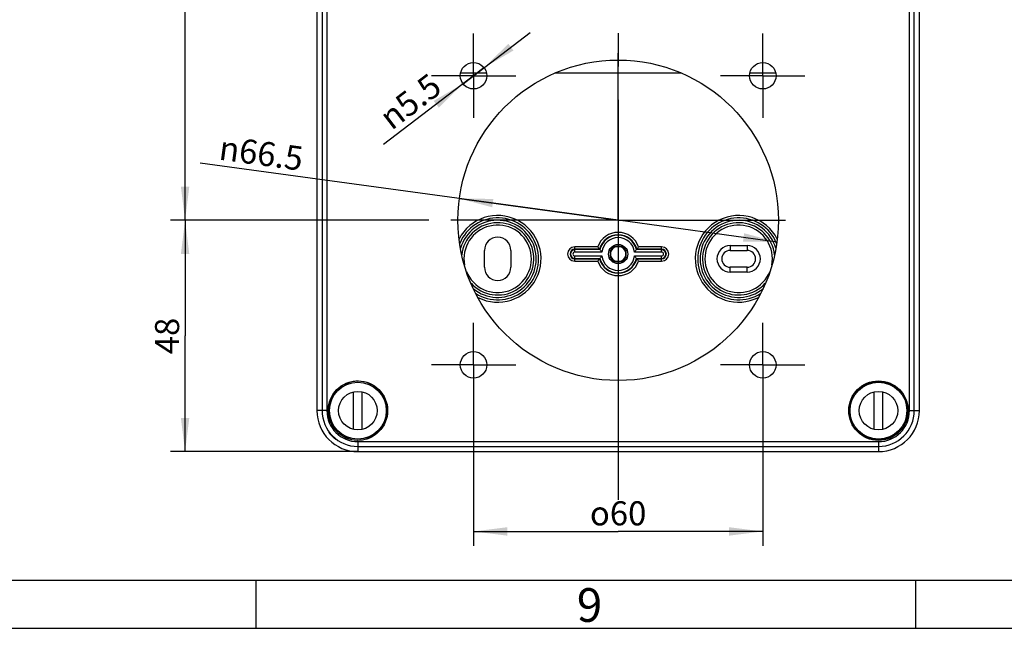
# Model space of a CAD drawing. Units: millimetres. Extents: x -3 to 844, y 0 to 594.
# Drawn here: x 533 to 635, y 0 to 63 of the extents above; entities that cross this region are included whole.
import ezdxf

# ---------------------------------------------------------------- set-up
doc = ezdxf.new("R2010")
doc.units = ezdxf.units.MM
doc.header["$LTSCALE"] = 46.255
doc.linetypes.add('CENTER', pattern=[0.6, 0.375, -0.075, 0.075, -0.075])
doc.layers.get('0').update_dxf_attribs({"linetype": 'CONTINUOUS'})
for name, color, linetype in [('DECKEL-AK05-DXF_CONTINUOUS_LINE', 7, 'CONTINUOUS'), ('DECKEL-AK05-GFR-X5-156-DXF_AXIS', 7, 'CONTINUOUS'), ('KASTEN_KOMBIDXF_CONTINUOUS_LINE', 7, 'CONTINUOUS'), ('M-STV-512_DXF_AXIS', 7, 'CONTINUOUS'), ('M-STV-512_DXF_DIMENSION', 7, 'CONTINUOUS'), ('M-STV-512_DXF_FORMAT', 7, 'CONTINUOUS'), ('SCHRAUBE-AK2DXF_CONTINUOUS_LINE', 7, 'CONTINUOUS')]:
    doc.layers.add(name, color=color, linetype=linetype)
doc.styles.get("Standard").update_dxf_attribs({"font": 'txt', "width": 0.7})
doc.styles.add('TEXTSTYLE_2', font='txt', dxfattribs={"width": 0.785714})
doc.styles.add('TEXTSTYLE_9', font='gdt', dxfattribs={"width": 0.7})
doc.dimstyles.new('DIMSTYLE_3', dxfattribs={"dimtxt": 2.5, "dimasz": 3.5, "dimexe": 1.5, "dimexo": 0, "dimtad": 1, "dimdec": 3, "dimlfac": 2, "dimdsep": 46, "dimtxsty": 'STANDARD', "dimblk": '_FILLED', "dimblk1": '_FILLED', "dimblk2": '_FILLED', "dimcen": 0.09, "dimclrt": 5, "dimadec": 3, "dimazin": 2, "dimtp": 0.3, "dimtm": 0.3, "dimtfac": 1, "dimtdec": 3, "dimtofl": 0, "dimtmove": 0, "dimatfit": 3, "dimldrblk": '_FILLED', "dimfxl": 1, "dimtolj": 1, "dimarcsym": 0})
doc.dimstyles.new('DIMSTYLE_5', dxfattribs={"dimtxt": 2.5, "dimasz": 3.5, "dimexe": 1.5, "dimexo": 0, "dimtad": 1, "dimdec": 3, "dimlfac": 2, "dimdsep": 46, "dimtxsty": 'STANDARD', "dimblk": '_FILLED', "dimblk1": '_FILLED', "dimblk2": '_FILLED', "dimcen": 0.09, "dimclrt": 5, "dimadec": 3, "dimazin": 2, "dimtp": 0.3, "dimtm": 0.3, "dimtfac": 1, "dimtdec": 3, "dimtmove": 0, "dimatfit": 2, "dimldrblk": '_FILLED', "dimfxl": 1, "dimtolj": 1, "dimarcsym": 0})
doc.dimstyles.new('DIMSTYLE_6', dxfattribs={"dimtxt": 2.5, "dimasz": 3.5, "dimexe": 1.5, "dimexo": 0, "dimtad": 1, "dimdec": 3, "dimlfac": 2, "dimdsep": 46, "dimtxsty": 'STANDARD', "dimblk": '_FILLED', "dimblk1": '_FILLED', "dimblk2": '_FILLED', "dimcen": 0.09, "dimclrt": 5, "dimadec": 3, "dimazin": 2, "dimtp": 0.1, "dimtm": 0.1, "dimtfac": 1, "dimtdec": 3, "dimtmove": 0, "dimatfit": 2, "dimldrblk": '_FILLED', "dimfxl": 1, "dimtolj": 1, "dimarcsym": 0})

# ---------------------------------------------------------------- blocks, each defined once
blk = doc.blocks.new('_FILLED')
at = {"color": 0, "linetype": 'BYBLOCK'}
blk.add_solid([(0, 0), (-1, 0.125), (-1, -0.125)], dxfattribs=at)
blk = doc.blocks.new('*D11')
at = {"layer": 'M-STV-512_DXF_DIMENSION', "color": 2, "linetype": 'CONTINUOUS'}
for p, q in [((580.26, 57.33), (586.12, 61.82)), ((580.26, 57.33), (570.92, 50.18)), ((579.17, 56.5), (580.26, 57.33)), ((581.36, 58.17), (580.26, 57.33)), ((581.36, 58.17), (581.36, 58.17)), ((579.17, 56.5), (579.17, 56.5))]:
    blk.add_line(p, q, dxfattribs=at)
at = {"layer": 'M-STV-512_DXF_DIMENSION', "color": 2, "linetype": 'CONTINUOUS', "xscale": 3.5, "yscale": 3.5, "zscale": 3.5}
for p, rotation in [((581.36, 58.17), 217.4674462744), ((579.17, 56.5), 37.4674462744)]:
    blk.add_blockref('_FILLED', p, dxfattribs=dict(at, rotation=rotation))
at = {"layer": 'M-STV-512_DXF_DIMENSION', "color": 5, "linetype": 'CONTINUOUS', "insert": (575.64, 57.73), "char_height": 2.5, "width": 12.5, "attachment_point": 3, "rotation": 37.4687, "line_spacing_factor": 0.9, "style": 'TEXTSTYLE_9'}
blk.add_mtext('{\\fgdt;n}\\ftxt;5.5', dxfattribs=at)
blk = doc.blocks.new('*D19')
at = {"layer": 'M-STV-512_DXF_DIMENSION', "color": 2, "linetype": 'CONTINUOUS'}
for p, q in [((580.26, 22.96), (580.26, 8.55)), ((610.26, 22.96), (610.26, 8.55)), ((580.26, 10.05), (595.26, 10.05)), ((610.26, 10.05), (595.26, 10.05))]:
    blk.add_line(p, q, dxfattribs=at)
at = {"layer": 'M-STV-512_DXF_DIMENSION', "color": 2, "linetype": 'CONTINUOUS', "xscale": 3.5, "yscale": 3.5, "zscale": 3.5, "rotation": 180}
blk.add_blockref('_FILLED', (580.26, 10.05), dxfattribs=at)
at = {"layer": 'M-STV-512_DXF_DIMENSION', "color": 2, "linetype": 'CONTINUOUS', "xscale": 3.5, "yscale": 3.5, "zscale": 3.5}
blk.add_blockref('_FILLED', (610.26, 10.05), dxfattribs=at)
at = {"layer": 'M-STV-512_DXF_DIMENSION', "color": 5, "linetype": 'CONTINUOUS', "insert": (595.26, 13.18), "char_height": 2.5, "width": 11.0491, "attachment_point": 2, "line_spacing_factor": 0.9, "style": 'TEXTSTYLE_9'}
blk.add_mtext('{\\fgdt;o}\\ftxt;60', dxfattribs=at)
blk = doc.blocks.new('*D20')
at = {"layer": 'M-STV-512_DXF_DIMENSION', "color": 2, "linetype": 'CONTINUOUS'}
for p, q in [((575.64, 42.33), (548.84, 42.33)), ((550.34, 42.33), (550.34, 30.33)), ((550.34, 18.33), (550.34, 30.33)), ((568.26, 18.33), (548.84, 18.33))]:
    blk.add_line(p, q, dxfattribs=at)
at = {"layer": 'M-STV-512_DXF_DIMENSION', "color": 2, "linetype": 'CONTINUOUS', "xscale": 3.5, "yscale": 3.5, "zscale": 3.5}
for p, rotation in [((550.34, 42.33), 90), ((550.34, 18.33), 270)]:
    blk.add_blockref('_FILLED', p, dxfattribs=dict(at, rotation=rotation))
at = {"layer": 'M-STV-512_DXF_DIMENSION', "color": 5, "linetype": 'CONTINUOUS', "insert": (547.22, 30.33), "char_height": 2.5, "width": 5.8929, "attachment_point": 2, "rotation": 90, "line_spacing_factor": 0.9}
blk.add_mtext('48', dxfattribs=at)
blk = doc.blocks.new('*D21')
at = {"layer": 'M-STV-512_DXF_DIMENSION', "color": 2, "linetype": 'CONTINUOUS'}
for p, q in [((567.64, 94.33), (548.84, 94.33)), ((550.34, 94.33), (550.34, 68.33)), ((550.34, 42.33), (550.34, 68.33)), ((575.64, 42.33), (548.84, 42.33))]:
    blk.add_line(p, q, dxfattribs=at)
at = {"layer": 'M-STV-512_DXF_DIMENSION', "color": 2, "linetype": 'CONTINUOUS', "xscale": 3.5, "yscale": 3.5, "zscale": 3.5}
for p, rotation in [((550.34, 94.33), 90), ((550.34, 42.33), 270)]:
    blk.add_blockref('_FILLED', p, dxfattribs=dict(at, rotation=rotation))
at = {"layer": 'M-STV-512_DXF_DIMENSION', "color": 5, "linetype": 'CONTINUOUS', "insert": (547.22, 68.33), "char_height": 2.5, "width": 8.0357, "attachment_point": 2, "rotation": 90, "line_spacing_factor": 0.9}
blk.add_mtext('104', dxfattribs=at)
blk = doc.blocks.new('*D24')
at = {"layer": 'M-STV-512_DXF_DIMENSION', "color": 2, "linetype": 'CONTINUOUS'}
for p, q in [((595.26, 42.33), (551.92, 48.26)), ((578.79, 44.59), (595.26, 42.33)), ((611.74, 40.08), (595.26, 42.33))]:
    blk.add_line(p, q, dxfattribs=at)
at = {"layer": 'M-STV-512_DXF_DIMENSION', "color": 2, "linetype": 'CONTINUOUS', "xscale": 3.5, "yscale": 3.5, "zscale": 3.5}
for p, rotation in [((578.79, 44.59), 172.2093920107), ((611.74, 40.08), 352.2093920107)]:
    blk.add_blockref('_FILLED', p, dxfattribs=dict(at, rotation=rotation))
at = {"layer": 'M-STV-512_DXF_DIMENSION', "color": 5, "linetype": 'CONTINUOUS', "insert": (562.72, 49.94), "char_height": 2.5, "width": 15.7143, "attachment_point": 3, "rotation": 352.2094, "line_spacing_factor": 0.9, "style": 'TEXTSTYLE_9'}
blk.add_mtext('{\\fgdt;n}\\ftxt;66.5', dxfattribs=at)

msp = doc.modelspace()

# ---------------------------------------------------------------- linework, layer by layer
at = {"layer": 'DECKEL-AK05-DXF_CONTINUOUS_LINE', "color": 7, "linetype": 'CONTINUOUS'}
for p, q in [((564.01407, 114.08376), (564.01407, 22.58376)), ((626.51407, 22.58376), (626.51407, 114.08376)), ((568.26407, 18.33376), (622.26407, 18.33376))]:
    msp.add_line(p, q, dxfattribs=at)
at = {"layer": 'DECKEL-AK05-DXF_CONTINUOUS_LINE', "color": 9, "linetype": 'CONTINUOUS'}
for p, q in [((564.5473, 114.08376), (564.5473, 22.58376)), ((565.04713, 114.08376), (565.04713, 22.58376)), ((625.48102, 22.58376), (625.48102, 114.08376)), ((625.98085, 22.58376), (625.98085, 114.08376)), ((565.04713, 22.58376), (564.01407, 22.58376)), ((625.48102, 22.58376), (626.51407, 22.58376)), ((568.26407, 19.36682), (622.26407, 19.36682)), ((568.26407, 19.36682), (568.26407, 18.33376)), ((568.26407, 18.86699), (622.26407, 18.86699)), ((622.26407, 19.36682), (622.26407, 18.33376))]:
    msp.add_line(p, q, dxfattribs=at)
at = {"layer": 'DECKEL-AK05-DXF_CONTINUOUS_LINE', "color": 7, "linetype": 'CONTINUOUS'}
for centre, radius in [((595.26407, 42.33376), 16.625), ((580.26407, 57.33376), 1.375), ((610.26407, 57.33376), 1.375), ((580.26407, 27.33376), 1.375), ((610.26407, 27.33376), 1.375), ((568.26407, 22.58376), 3.08469), ((622.26407, 22.58376), 3.08469), ((622.26407, 22.58376), 3.05)]:
    msp.add_circle(centre, radius, dxfattribs=at)
for centre, radius, start, end in [((568.26407, 22.58376), 3.05, 229.9107143, 220.0051395), ((568.26407, 22.58376), 4.25, 180, 270), ((622.26407, 22.58376), 4.25, 270, 360)]:
    msp.add_arc(centre, radius, start, end, dxfattribs=at)
at = {"layer": 'DECKEL-AK05-DXF_CONTINUOUS_LINE', "color": 9, "linetype": 'CONTINUOUS'}
for centre, radius, start, end in [((568.26407, 22.58376), 3.71677, 180, 270), ((568.26407, 22.58376), 3.21694, 180, 270), ((622.26407, 22.58376), 3.71677, 270, 360), ((622.26407, 22.58376), 3.21694, 270, 360)]:
    msp.add_arc(centre, radius, start, end, dxfattribs=at)
at = {"layer": 'DECKEL-AK05-DXF_CONTINUOUS_LINE', "color": 7, "linetype": 'CONTINUOUS'}
for points, knots in [([(565.98556, 19.59814), (565.9831, 19.59568), (565.96904, 19.60935), (565.94744, 19.61872), (565.90868, 19.64923), (565.83731, 19.70236), (565.7303, 19.79298), (565.59772, 19.91735), (565.47335, 20.04994), (565.38269, 20.15698), (565.32955, 20.22836), (565.29903, 20.26713), (565.28966, 20.28873), (565.27599, 20.30279), (565.27845, 20.30525)], [0, 0, 0, 0, 0.010362015, 0.039249087, 0.085749157, 0.147957973, 0.309551877, 0.499940672, 0.690364002, 0.85202649, 0.914244159, 0.960745303, 0.989635539, 1, 1, 1, 1]), ([(565.27845, 20.30525), (565.28075, 20.30755), (565.29182, 20.28987), (565.3088, 20.27716), (565.33973, 20.23808), (565.39824, 20.17226), (565.49091, 20.06708), (565.61681, 19.93654), (565.74736, 19.81064), (565.85254, 19.71795), (565.91838, 19.65943), (565.95746, 19.6285), (565.97017, 19.61151), (565.98786, 19.60044), (565.98556, 19.59814)], [0, 0, 0, 0, 0.009739445, 0.038158158, 0.084436354, 0.146669519, 0.308821414, 0.499963365, 0.691123158, 0.853310896, 0.91555305, 0.961834536, 0.990257663, 1, 1, 1, 1])]:
    msp.add_open_spline(points, degree=3, knots=knots, dxfattribs=at)
at = {"layer": 'DECKEL-AK05-GFR-X5-156-DXF_AXIS', "color": 7, "linetype": 'CENTER'}
for p, q in [((580.26407, 57.33376), (580.26407, 61.70876)), ((595.26407, 42.33376), (595.26407, 61.95876)), ((610.26407, 57.33376), (610.26407, 61.70876)), ((580.26407, 57.33376), (575.88907, 57.33376)), ((580.26407, 57.33376), (584.63907, 57.33376)), ((580.26407, 57.33376), (580.26407, 52.95876)), ((610.26407, 57.33376), (605.88907, 57.33376)), ((610.26407, 57.33376), (614.63907, 57.33376)), ((610.26407, 57.33376), (610.26407, 52.95876)), ((595.26407, 42.33376), (575.63907, 42.33376)), ((595.26407, 42.33376), (614.88907, 42.33376)), ((595.26407, 42.33376), (595.26407, 22.70876)), ((580.26407, 27.33376), (580.26407, 31.70876)), ((610.26407, 27.33376), (610.26407, 31.70876)), ((580.26407, 27.33376), (575.88907, 27.33376)), ((580.26407, 27.33376), (584.63907, 27.33376)), ((580.26407, 27.33376), (580.26407, 22.95876)), ((610.26407, 27.33376), (605.88907, 27.33376)), ((610.26407, 27.33376), (614.63907, 27.33376)), ((610.26407, 27.33376), (610.26407, 22.95876))]:
    msp.add_line(p, q, dxfattribs=at)
at = {"layer": 'KASTEN_KOMBIDXF_CONTINUOUS_LINE', "color": 7, "linetype": 'CONTINUOUS'}
for p, q in [((581.61145, 57.60171), (578.9167, 57.60171)), ((601.77782, 57.60171), (588.75033, 57.60171)), ((611.61145, 57.60171), (608.9167, 57.60171)), ((581.38907, 37.45876), (581.38907, 39.20876)), ((584.13907, 39.20876), (584.13907, 37.45876)), ((594.46407, 38.47928), (594.46407, 39.18851)), ((594.49907, 39.06781), (594.46407, 39.1882)), ((594.49907, 38.59972), (594.49907, 39.06781)), ((594.90959, 39.63376), (595.61882, 39.63376)), ((595.03003, 39.59876), (594.90964, 39.63376)), ((595.03003, 39.59876), (595.49811, 39.59876)), ((595.49811, 39.59876), (595.61851, 39.63376)), ((596.02907, 39.06781), (596.06407, 39.1882)), ((596.02907, 39.06781), (596.02907, 38.59972)), ((596.06407, 39.18825), (596.06407, 38.47902)), ((606.88907, 39.70876), (608.63907, 39.70876)), ((606.88907, 39.20876), (608.63907, 39.20876)), ((594.49907, 38.59972), (594.46407, 38.47933)), ((595.61856, 38.03376), (594.90933, 38.03376)), ((595.03003, 38.06876), (594.90964, 38.03376)), ((595.49811, 38.06876), (595.03003, 38.06876)), ((595.49811, 38.06876), (595.61851, 38.03376)), ((596.02907, 38.59972), (596.06407, 38.47933)), ((608.63907, 37.45876), (606.88907, 37.45876)), ((608.63907, 36.95876), (606.88907, 36.95876))]:
    msp.add_line(p, q, dxfattribs=at)
at = {"layer": 'KASTEN_KOMBIDXF_CONTINUOUS_LINE', "color": 9, "linetype": 'CONTINUOUS'}
for p, q in [((593.14581, 39.57944), (590.76407, 39.57944)), ((590.76407, 39.03573), (590.76407, 39.57944)), ((593.33091, 39.32948), (590.76407, 39.32948)), ((593.36519, 39.28569), (590.76407, 39.28569)), ((593.57414, 39.03573), (590.76407, 39.03573)), ((599.76407, 39.03573), (596.95401, 39.03573)), ((599.76407, 39.28569), (597.16296, 39.28569)), ((599.76407, 39.32948), (597.19724, 39.32948)), ((599.76407, 39.57944), (597.38233, 39.57944)), ((599.76407, 39.03573), (599.76407, 39.57944)), ((606.88907, 39.70876), (606.88907, 39.20876)), ((608.63907, 39.70876), (608.63907, 39.20876)), ((590.76407, 38.6318), (593.57414, 38.6318)), ((590.76407, 38.08809), (590.76407, 38.6318)), ((590.76407, 38.38184), (593.36519, 38.38184)), ((590.76407, 38.33805), (593.33091, 38.33805)), ((590.76407, 38.08809), (593.14581, 38.08809)), ((596.95401, 38.6318), (599.76407, 38.6318)), ((597.16296, 38.38184), (599.76407, 38.38184)), ((597.19724, 38.33805), (599.76407, 38.33805)), ((597.38233, 38.08809), (599.76407, 38.08809)), ((599.76407, 38.08809), (599.76407, 38.6318)), ((606.88907, 36.95876), (606.88907, 37.45876)), ((608.63907, 36.95876), (608.63907, 37.45876))]:
    msp.add_line(p, q, dxfattribs=at)
at = {"layer": 'KASTEN_KOMBIDXF_CONTINUOUS_LINE', "color": 7, "linetype": 'CONTINUOUS'}
msp.add_circle((595.26407, 38.83376), 1, dxfattribs=at)
at = {"layer": 'KASTEN_KOMBIDXF_CONTINUOUS_LINE', "color": 9, "linetype": 'CONTINUOUS'}
for centre, radius, start, end in [((582.76407, 38.33376), 4.5, 243.026562, 152.9698492), ((582.76407, 38.33376), 4, 230.6857853, 164.1506557), ((582.76407, 38.33376), 3.75, 222.5484801, 173.8177261), ((607.76407, 38.33376), 4.5, 27.0410208, 296.983545), ((607.76407, 38.33376), 4, 15.831869, 309.2930211), ((607.76407, 38.33376), 3.75, 6.1287891, 317.428193), ((595.26407, 38.83376), 2.24567, 19.3931997, 160.6068003), ((595.26407, 38.83376), 1.99571, 14.3821838, 165.6178162), ((595.26407, 38.83376), 1.95192, 13.3869794, 166.6130206), ((595.26407, 38.83376), 1.70196, 6.8149723, 173.1850277), ((590.76407, 38.83376), 0.74567, 90, 270), ((590.76407, 38.83376), 0.49571, 90, 270), ((590.76407, 38.83376), 0.45192, 90, 270), ((590.76407, 38.83376), 0.20196, 90, 270), ((599.76407, 38.83376), 0.74567, 270, 90), ((599.76407, 38.83376), 0.49571, 270, 90), ((599.76407, 38.83376), 0.45192, 270, 90), ((599.76407, 38.83376), 0.20196, 270, 90), ((595.26407, 38.83376), 2.24567, 199.3931997, 340.6068003), ((595.26407, 38.83376), 1.99571, 194.3821838, 345.6178162), ((595.26407, 38.83376), 1.95192, 193.3869794, 346.6130206), ((595.26407, 38.83376), 1.70196, 186.8149723, 353.1850277)]:
    msp.add_arc(centre, radius, start, end, dxfattribs=at)
at = {"layer": 'KASTEN_KOMBIDXF_CONTINUOUS_LINE', "color": 7, "linetype": 'CONTINUOUS'}
for centre, radius, start, end in [((582.76407, 38.33376), 4.25, 237.5890758, 157.7778522), ((607.76407, 38.33376), 4.25, 22.2205903, 302.4105062), ((582.76407, 38.33376), 3.5, 201.8077752, 190.8904645), ((607.76407, 38.33376), 3.5, 349.077843, 338.1825705), ((582.76407, 39.20876), 1.375, 0, 180), ((599.01402, 43.73122), 7.18841, 215.279558, 217.7588445), ((598.39018, 43.25492), 6.40354, 217.8075293, 218.3051291), ((597.78464, 42.76772), 5.62637, 218.2341538, 221.5523101), ((595.26407, 38.83376), 0.875, 113.898269, 156.0860451), ((595.26407, 38.83376), 0.8, 107.0107272, 162.9892728), ((595.26407, 38.83376), 0.8, 17.0107272, 72.9892728), ((595.26407, 38.83376), 0.875, 23.898269, 66.0860451), ((592.74351, 42.76772), 5.62637, 318.4476899, 321.7658462), ((592.13797, 43.25492), 6.40354, 321.6948709, 322.1924707), ((591.51412, 43.73122), 7.18841, 322.2411555, 324.720442), ((606.88907, 38.33376), 1.375, 90, 270), ((606.88907, 38.33376), 0.875, 90, 270), ((608.63907, 38.33376), 1.375, 270, 90), ((608.63907, 38.33376), 0.875, 270, 90), ((599.01402, 33.93631), 7.18841, 142.2411555, 144.720442), ((598.39018, 34.41261), 6.40354, 141.6948709, 142.1924707), ((597.78464, 34.89981), 5.62637, 138.4476899, 141.7658462), ((595.26407, 38.83376), 0.875, 203.898269, 246.0860451), ((595.26407, 38.83376), 0.8, 197.0107272, 252.9892728), ((595.26407, 38.83376), 0.8, 287.0107272, 342.9892728), ((595.26407, 38.83376), 0.875, 293.898269, 336.0860451), ((592.74351, 34.89981), 5.62637, 38.2341538, 41.5523101), ((592.13797, 34.41261), 6.40354, 37.8075293, 38.3051291), ((591.51412, 33.93631), 7.18841, 35.279558, 37.7588445), ((582.76407, 37.45876), 1.375, 180, 360)]:
    msp.add_arc(centre, radius, start, end, dxfattribs=at)
at = {"layer": 'M-STV-512_DXF_AXIS', "color": 7, "linetype": 'CENTER'}
msp.add_line((595.26407, 221.33376), (595.26407, 13.33445), dxfattribs=at)
at = {"layer": 'M-STV-512_DXF_FORMAT', "color": 7, "linetype": 'CONTINUOUS'}
msp.add_line((5.01001, 5), (836.01001, 5), dxfattribs=at)
at = {"layer": 'M-STV-512_DXF_FORMAT', "color": 2, "linetype": 'CONTINUOUS'}
for p, q in [((557.69065, 5), (557.69065, 0)), ((626.09066, 5), (626.09066, 0)), ((0, 0), (841, 0))]:
    msp.add_line(p, q, dxfattribs=at)
at = {"layer": 'SCHRAUBE-AK2DXF_CONTINUOUS_LINE', "color": 7, "linetype": 'CONTINUOUS'}
for p, q in [((567.80782, 20.6365), (567.80782, 24.53103)), ((568.72032, 20.6365), (568.72032, 24.53103)), ((621.80782, 20.6365), (621.80782, 24.53103)), ((622.72032, 20.6365), (622.72032, 24.53103))]:
    msp.add_line(p, q, dxfattribs=at)
for centre, radius in [((568.26407, 22.58376), 2.95), ((622.26407, 22.58376), 2.95), ((568.26407, 22.58376), 2), ((622.26407, 22.58376), 2)]:
    msp.add_circle(centre, radius, dxfattribs=at)

# ---------------------------------------------------------------- texts
at = {"layer": 'M-STV-512_DXF_FORMAT', "color": 5, "linetype": 'CONTINUOUS', "insert": (590.97065, 4.16318), "char_height": 3.493164, "width": 4.1169433, "attachment_point": 1, "line_spacing_factor": 0.9, "style": 'TEXTSTYLE_2'}
msp.add_mtext('\\Q0.000018724;9', dxfattribs=at)

# ---------------------------------------------------------------- dimensions: what is measured, and where the dimension line sits
at = {"layer": 'M-STV-512_DXF_DIMENSION', "color": 2, "linetype": 'CONTINUOUS'}
for base, p2, angle, picture, middle in [((550.34119, 94.33376), (567.63907, 94.33376), 90, '*D21', (550.34119, 67.97661)), ((550.34119, 18.33376), (568.26407, 18.33376), 270, '*D20', (550.34119, 29.97663))]:
    dim = msp.add_linear_dim(base=base, p1=(575.63907, 42.33376), p2=p2, angle=angle, dimstyle='DIMSTYLE_3', dxfattribs=at)
    dim.commit()
    dim.dimension.update_dxf_attribs({"geometry": picture, "text_midpoint": middle, "dimtype": 160})
for p1, p2, dimstyle, picture, middle in [((579.17276, 56.49731), (581.35539, 58.17022), 'DIMSTYLE_6', '*D11', (573.09135, 54.19856)), ((578.79252, 44.58734), (611.73563, 40.08019), 'DIMSTYLE_5', '*D24', (557.36365, 49.41161))]:
    dim = msp.add_diameter_dim_2p(p1=p1, p2=p2, text='%%c<>', dimstyle=dimstyle, override={"dimpost": '<>'}, dxfattribs=at)
    dim.commit()
    dim.dimension.update_dxf_attribs({"geometry": picture, "text_midpoint": middle, "dimtype": 163})
dim = msp.add_linear_dim(base=(610.26407, 10.05209), p1=(580.26407, 22.95876), p2=(610.26407, 22.95876), text='{\\fgdt;o}<>', dimstyle='DIMSTYLE_3', dxfattribs=at)
dim.commit()
dim.dimension.update_dxf_attribs({"geometry": '*D19', "text_midpoint": (595.26407, 10.05209), "dimtype": 160})

doc.saveas('drawing.dxf')
